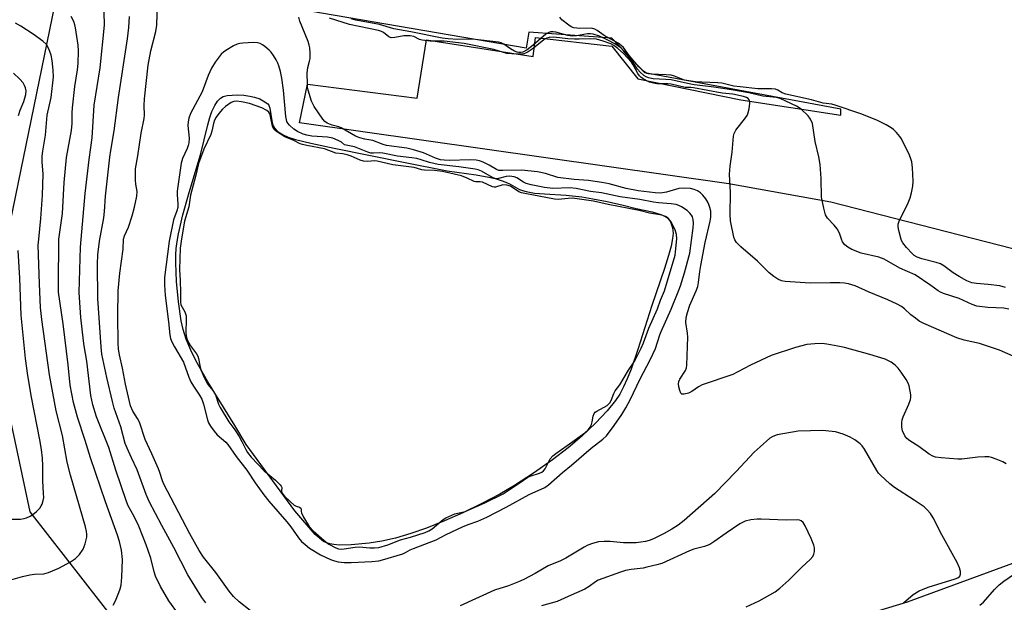
# Model space of a CAD drawing. Units: inches. Extents: x 1213771 to 1219771, y 569455 to 573455.
# Drawn here: x 1214311 to 1214599, y 571405 to 571576 of the extents above; entities that cross this region are included whole.
import ezdxf

# ---------------------------------------------------------------- set-up
doc = ezdxf.new("R2010")
doc.units = ezdxf.units.IN
doc.header["$MEASUREMENT"] = 0
for name, color, linetype in [('CULTRL-Pad', 6, 'Continuous'), ('HYDRO-Water Body', 4, 'Continuous'), ('NTRL-Pasture Land', 2, 'Continuous'), ('Undefined', 1, 'Continuous')]:
    doc.layers.add(name, color=color, linetype=linetype)

msp = doc.modelspace()

# ---------------------------------------------------------------- linework, layer by layer
at = {"layer": 'CULTRL-Pad'}
msp.add_lwpolyline([(1214684.79, 571487.3), (1214548.72, 571522.14), (1214518.82, 571527.52), (1214393.21, 571545.41), (1214395.61, 571556.73), (1214427.64, 571552.64), (1214430.38, 571569.64), (1214461.63, 571564.78), (1214462.28, 571570.3), (1214484.65, 571567.82), (1214492.24, 571558.25), (1214522.32, 571552.08), (1214551.65, 571547.62), (1214551.65, 571549.37), (1214494.26, 571560.02), (1214484.58, 571570.14), (1214460.34, 571571.92), (1214459.59, 571567.19), (1214396.29, 571578.02)], dxfattribs=at)
at = {"layer": 'HYDRO-Water Body'}
msp.add_lwpolyline([(1214408.31, 571421.91), (1214404.9, 571421.83), (1214403.31, 571421.96), (1214402.14, 571422.17), (1214401.11, 571422.49), (1214400.23, 571422.93), (1214397.83, 571424.89), (1214391.85, 571431.82), (1214377.62, 571451.23), (1214374.28, 571456.84), (1214366.46, 571469.6), (1214363.05, 571475.63), (1214361.44, 571478.89), (1214360.12, 571482.06), (1214359.19, 571484.89), (1214358.6, 571487.43), (1214357.8, 571492.96), (1214357.24, 571498.92), (1214357.01, 571504.46), (1214357.05, 571506.8), (1214357.17, 571508.6), (1214357.43, 571510.66), (1214357.83, 571512.91), (1214359.12, 571518.47), (1214360.94, 571524.99), (1214364.28, 571536.06), (1214366.38, 571544.75), (1214367.01, 571546.96), (1214367.61, 571548.67), (1214368.43, 571550.47), (1214369.22, 571551.69), (1214370.12, 571552.59), (1214370.92, 571553.04), (1214372.09, 571553.35), (1214373.56, 571553.51), (1214375.22, 571553.54), (1214376.98, 571553.43), (1214378.74, 571553.17), (1214380.08, 571552.87), (1214381.59, 571552.36), (1214382.6, 571551.85), (1214383.96, 571550.91), (1214384.24, 571550.51), (1214384.54, 571549.7), (1214385.25, 571545.41), (1214385.54, 571544.5), (1214385.81, 571544.02), (1214387, 571542.79), (1214388.41, 571541.82), (1214389.88, 571541.22), (1214392.05, 571540.55), (1214396.52, 571539.47), (1214403.42, 571538.01), (1214424.18, 571533.74), (1214436.41, 571531.38), (1214444.94, 571530.15), (1214448.58, 571529.49), (1214450.48, 571529.05), (1214452.27, 571528.52), (1214453.64, 571528.01), (1214454.89, 571527.43), (1214457.59, 571525.89), (1214458.48, 571525.54), (1214459.52, 571525.25), (1214461.94, 571524.84), (1214464.95, 571524.56), (1214471.25, 571524.19), (1214475.84, 571523.71), (1214479.09, 571523.17), (1214483.29, 571522.34), (1214487.94, 571521.3), (1214491.73, 571520.35), (1214496.46, 571519.3), (1214498.93, 571518.54), (1214499.86, 571518.12), (1214500.66, 571517.64), (1214501.29, 571517.08), (1214501.73, 571516.43), (1214502.32, 571514.65), (1214502.54, 571513.13), (1214502.39, 571511.52), (1214501.94, 571509.25), (1214501.23, 571506.57), (1214500.05, 571502.79), (1214496.34, 571491.95), (1214492.26, 571479.04), (1214490.27, 571473.34), (1214489.12, 571470.5), (1214488.04, 571468.14), (1214486.91, 571466.02), (1214485.72, 571464.18), (1214483.26, 571461.15), (1214479.82, 571457.51), (1214475.79, 571453.66), (1214471.83, 571450.27), (1214467.23, 571446.78), (1214461.7, 571442.92), (1214456.12, 571439.3), (1214451.83, 571436.77), (1214446.6, 571434.01), (1214441.04, 571431.32), (1214435.65, 571428.93), (1214430.4, 571426.83), (1214425.79, 571425.2), (1214421.29, 571423.87), (1214417.31, 571422.95), (1214413.61, 571422.41)], close=True, dxfattribs=at)
at = {"layer": 'NTRL-Pasture Land'}
for points in [[(1214072.07, 571687.68), (1214329.71, 571627.71), (1214323.9, 571591.18), (1214305.49, 571501.76)], [(1214303.79, 571480.67), (1214314.39, 571431.54), (1214355.66, 571378.52), (1214378.14, 571348.13), (1214462.5, 571372.28), (1214571.08, 571405.25), (1214632.01, 571427.57), (1214653.53, 571439.31), (1214671.39, 571452.57), (1214675.27, 571456.36), (1214679.06, 571460.88), (1214697.95, 571490.39), (1214703.45, 571496.99), (1214706.28, 571499.7), (1214709.21, 571502.07), (1214715.5, 571506.24), (1214731.39, 571515.56), (1214739.05, 571521.22), (1214782.61, 571563.02), (1214846.48, 571685.08), (1215284.5, 571506.78)]]:
    msp.add_lwpolyline(points, dxfattribs=at)
at = {"layer": 'Undefined'}
for points, elevation in [([(1214599.99, 571445.63), (1214598.98, 571446.2), (1214597.08, 571447), (1214595.7, 571447.49), (1214594.86, 571447.66), (1214593.7, 571447.67), (1214591.66, 571447.55), (1214587.03, 571447.02), (1214585.88, 571446.97), (1214581, 571447.32), (1214579.32, 571447.58), (1214578.49, 571447.88), (1214577.47, 571448.45), (1214574.38, 571450.65), (1214571.75, 571452.32), (1214570.91, 571453.01), (1214570.31, 571453.82), (1214569.68, 571455.31), (1214569.45, 571456.37), (1214569.41, 571457.71), (1214569.53, 571458.52), (1214569.81, 571459.36), (1214571.49, 571463.09), (1214571.98, 571464.43), (1214572.06, 571464.98), (1214572.04, 571465.84), (1214571.63, 571468.43), (1214571.34, 571469.24), (1214570.77, 571470.26), (1214569.28, 571472.47), (1214568.38, 571473.63), (1214567.51, 571474.44), (1214566.32, 571475.32), (1214565.58, 571475.75), (1214564.57, 571476.19), (1214560.1, 571477.56), (1214552.72, 571479.61), (1214550.76, 571480.06), (1214547.56, 571480.62), (1214546.1, 571480.79), (1214544.01, 571480.74), (1214541.63, 571480.51), (1214538.35, 571479.65), (1214531.21, 571477.28), (1214525.16, 571474.51), (1214521.52, 571472.49), (1214520.02, 571471.75), (1214511.02, 571468.68), (1214510, 571468.16), (1214508.06, 571466.81), (1214507.03, 571466.33), (1214505.74, 571465.97), (1214505.09, 571466.03), (1214504.79, 571466.33), (1214504.47, 571467.04), (1214504.19, 571468.15), (1214504.14, 571468.97), (1214504.25, 571469.69), (1214504.49, 571470.34), (1214506.13, 571472.9), (1214506.43, 571473.65), (1214506.59, 571474.47), (1214506.84, 571482.7), (1214506.76, 571483.86), (1214506.3, 571486.99), (1214506.38, 571488.42), (1214506.71, 571489.84), (1214507.45, 571491.99), (1214509.29, 571496.2), (1214509.76, 571497.48), (1214509.98, 571498.64), (1214510.35, 571501.9), (1214510.64, 571503.64), (1214511.95, 571510.32), (1214513.34, 571516.58), (1214513.53, 571517.73), (1214513.53, 571519.49), (1214513.3, 571520.63), (1214513.03, 571521.44), (1214512.68, 571522.2), (1214512.1, 571523.13), (1214511.26, 571524.2), (1214510.58, 571524.87), (1214509.68, 571525.49), (1214508.7, 571525.89), (1214507.62, 571526.12), (1214505.64, 571526.29), (1214504.23, 571526.21), (1214500.64, 571525.14), (1214498.85, 571524.84), (1214497.3, 571524.91), (1214492.32, 571525.5), (1214488.83, 571526.13), (1214483.82, 571527.49), (1214481.69, 571527.93), (1214477.76, 571528.46), (1214473.59, 571528.83), (1214468.79, 571529.39), (1214465.18, 571530.51), (1214462.89, 571531.04), (1214458.23, 571531.5), (1214452.73, 571531.41), (1214451.57, 571531.48), (1214450.84, 571531.75), (1214448.77, 571532.97), (1214446.99, 571533.86), (1214445.94, 571534.26), (1214444.88, 571534.49), (1214443.21, 571534.59), (1214437.05, 571534.4), (1214435.6, 571534.44), (1214434.44, 571534.57), (1214433.04, 571535), (1214429.53, 571536.58), (1214426.54, 571537.52), (1214424.66, 571537.95), (1214418.72, 571538.76), (1214417.69, 571539.07), (1214414.73, 571540.17), (1214412.37, 571540.58), (1214410.86, 571540.98), (1214409.66, 571541.52), (1214405.41, 571543.96), (1214404.78, 571544.19), (1214402.83, 571544.65), (1214401.31, 571545.3), (1214400.65, 571545.79), (1214400.06, 571546.45), (1214397.5, 571550.13), (1214396.79, 571551.76), (1214395.76, 571554.9), (1214395.59, 571555.77), (1214395.53, 571556.66), (1214395.52, 571559.92), (1214395.69, 571561.53), (1214396.19, 571563.38), (1214396.32, 571564.2), (1214396.36, 571565.88), (1214396.27, 571567.28), (1214396.09, 571568.09), (1214395.75, 571569.14), (1214393.35, 571575.13), (1214393.05, 571576.27)], 538), ([(1214604.51, 571476), (1214598.01, 571478.86), (1214592.19, 571480.85), (1214587.7, 571481.81), (1214585.55, 571482.49), (1214575.86, 571486.7), (1214574.56, 571487.37), (1214573.42, 571488.18), (1214572.11, 571489.23), (1214570.25, 571490.92), (1214569.39, 571491.61), (1214568.09, 571492.32), (1214565.37, 571493.55), (1214559.88, 571495.85), (1214555.8, 571497.66), (1214553.86, 571498.25), (1214552.72, 571498.46), (1214551.31, 571498.56), (1214548.47, 571498.6), (1214542.68, 571498.48), (1214535.37, 571498.93), (1214534.25, 571499.16), (1214533.2, 571499.61), (1214531.99, 571500.4), (1214530.63, 571501.49), (1214527.2, 571504.89), (1214522.39, 571509.05), (1214521.08, 571510.37), (1214520.6, 571511.14), (1214520.32, 571511.94), (1214519.35, 571516.75), (1214519.26, 571518.51), (1214519.33, 571524.96), (1214519.01, 571530.34), (1214519.25, 571532.7), (1214519.85, 571536.75), (1214520.17, 571541.47), (1214520.37, 571542.27), (1214520.87, 571543.21), (1214523.74, 571546.81), (1214524.2, 571547.52), (1214524.42, 571548.04), (1214524.75, 571549.44), (1214524.94, 571551.14), (1214524.86, 571551.9), (1214524.78, 571552.12), (1214524.45, 571552.48), (1214523.99, 571552.77), (1214523.14, 571553.1), (1214520.02, 571553.8), (1214516.86, 571554.02), (1214508.51, 571555.64), (1214507.75, 571555.71), (1214506.11, 571555.7), (1214501.98, 571556.68), (1214501, 571556.77), (1214497.79, 571556.77), (1214496.77, 571556.96), (1214495.66, 571557.32), (1214493.8, 571558.24), (1214493.08, 571558.73), (1214492.67, 571559.11), (1214492.19, 571559.79), (1214490.86, 571562.32), (1214490.33, 571563.12), (1214488.02, 571565.64), (1214486.37, 571567.1), (1214485.18, 571567.99), (1214484.32, 571568.47), (1214482.11, 571569.28), (1214480.12, 571569.86), (1214478.3, 571570), (1214475.1, 571569.82), (1214473.73, 571569.82), (1214471.78, 571569.94), (1214467.61, 571570.42), (1214466.23, 571570.39), (1214465.59, 571570.18), (1214465.11, 571569.91), (1214461.26, 571566.94), (1214460.1, 571566.14), (1214459.38, 571565.75), (1214458.83, 571565.56), (1214457.98, 571565.43), (1214455.36, 571565.52), (1214453.91, 571565.69), (1214450.05, 571566.8), (1214441.42, 571568.61), (1214435.57, 571569.24), (1214431.46, 571569.31), (1214429.15, 571569.52), (1214428.35, 571569.76), (1214426.65, 571570.59), (1214425.65, 571570.83), (1214423.72, 571570.84), (1214421.09, 571570.3), (1214420.02, 571570.24), (1214419.34, 571570.55), (1214417.84, 571571.8), (1214417.23, 571572.1), (1214416.33, 571572.38), (1214407.86, 571574.11), (1214402.06, 571576)], 540), ([(1214600.74, 571490.84), (1214599.31, 571491.19), (1214594.58, 571491.39), (1214591.38, 571491.75), (1214590.04, 571492.22), (1214586.23, 571494.03), (1214581.67, 571495.41), (1214580.73, 571495.82), (1214580.05, 571496.23), (1214577.96, 571497.79), (1214573.36, 571500.92), (1214568.9, 571502.89), (1214564.3, 571505.47), (1214562.75, 571506.08), (1214557.54, 571507.25), (1214554.84, 571508.32), (1214553.61, 571509.01), (1214552.76, 571509.69), (1214552.1, 571510.58), (1214551.77, 571511.33), (1214551.21, 571513.11), (1214550.52, 571514.33), (1214549.63, 571515.48), (1214547.71, 571517.53), (1214547.16, 571518.49), (1214546.62, 571520.44), (1214545.97, 571523.59), (1214545.84, 571529.1), (1214545.57, 571533.17), (1214545.13, 571535.42), (1214544.09, 571539.87), (1214543.32, 571545.17), (1214542.78, 571546.48), (1214542.04, 571547.47), (1214539.96, 571549.35), (1214538.59, 571550.23), (1214533.9, 571552.46), (1214532.77, 571552.83), (1214528.82, 571553.19), (1214524.65, 571554.11), (1214519.6, 571555.08), (1214514.42, 571555.84), (1214511.26, 571556.16), (1214508.66, 571556.54), (1214506.79, 571556.87), (1214501.97, 571557.92), (1214500.43, 571558.07), (1214496.67, 571558.24), (1214495.34, 571558.52), (1214494.61, 571558.84), (1214493.94, 571559.26), (1214492.9, 571560.22), (1214492.16, 571561.12), (1214490.69, 571563.31), (1214488.04, 571566.49), (1214487.1, 571567.38), (1214485.49, 571568.48), (1214483.42, 571569.6), (1214480.96, 571570.72), (1214479.19, 571571.31), (1214478.35, 571571.43), (1214477.49, 571571.41), (1214474.27, 571570.8), (1214473.13, 571570.72), (1214471.77, 571570.92), (1214468.27, 571571.92), (1214467.41, 571572.03), (1214466.65, 571571.96), (1214465.95, 571571.73), (1214465.26, 571571.32), (1214461.62, 571568.08), (1214459.83, 571566.75), (1214458.54, 571566.07), (1214458, 571565.94), (1214457.45, 571565.93), (1214456.9, 571566.02), (1214456.17, 571566.31), (1214455, 571567), (1214452.98, 571568.4), (1214452.22, 571568.74), (1214451.46, 571568.94), (1214443.89, 571569.84), (1214442.52, 571569.87), (1214439.55, 571569.77), (1214436.69, 571569.92), (1214434.99, 571570.12), (1214425.77, 571572), (1214420.85, 571572.85), (1214416.62, 571574.14), (1214409.74, 571575.39), (1214408.39, 571575.79)], 542), ([(1214599.8, 571497.23), (1214598.13, 571497.73), (1214594.76, 571498.12), (1214591.25, 571498.33), (1214589.94, 571498.58), (1214588.45, 571499.17), (1214586.19, 571500.46), (1214584.47, 571501.54), (1214581.78, 571503.53), (1214580.8, 571504.08), (1214579.45, 571504.53), (1214575.26, 571505.56), (1214573.98, 571506.04), (1214573.1, 571506.55), (1214572.44, 571507.13), (1214570.83, 571508.87), (1214569.74, 571510.25), (1214569.39, 571510.95), (1214569.13, 571511.67), (1214568.54, 571513.85), (1214568.35, 571514.97), (1214568.38, 571515.77), (1214568.63, 571516.57), (1214571.32, 571521.95), (1214571.91, 571523.45), (1214572.26, 571524.86), (1214572.64, 571526.87), (1214572.8, 571528.32), (1214572.59, 571532.2), (1214572.38, 571533.97), (1214572.13, 571534.81), (1214571.67, 571535.89), (1214569.34, 571540.67), (1214568.83, 571541.39), (1214567.87, 571542.53), (1214567.05, 571543.38), (1214566.37, 571543.93), (1214564.9, 571544.81), (1214562.35, 571546.1), (1214557.73, 571547.88), (1214549.95, 571550.57), (1214548.99, 571550.82), (1214546.48, 571551.1), (1214543.07, 571552.14), (1214535.51, 571553.77), (1214534.42, 571554.15), (1214533.16, 571554.93), (1214532.49, 571555.18), (1214531.36, 571555.3), (1214527.33, 571555.37), (1214522.16, 571555.9), (1214520.35, 571556.15), (1214516.79, 571556.94), (1214515.6, 571557.12), (1214510.96, 571557.23), (1214509.1, 571557.38), (1214505.88, 571557.91), (1214502.97, 571559.02), (1214501.97, 571559.3), (1214500.52, 571559.45), (1214496.12, 571559.59), (1214495.27, 571559.71), (1214494.82, 571559.85), (1214493.89, 571560.45), (1214492.49, 571561.78), (1214489.67, 571565.06), (1214487.98, 571567.45), (1214487.36, 571568.02), (1214486.43, 571568.68), (1214482.4, 571570.94), (1214480.36, 571572.43), (1214479.62, 571572.81), (1214478.66, 571573.05), (1214475.23, 571572.98), (1214473.5, 571573.15), (1214472.73, 571573.46), (1214472, 571573.91), (1214470.02, 571575.49), (1214469.43, 571576.25)], 544), ([(1214592.25, 571404.21), (1214593.3, 571405.16), (1214596.61, 571408.83), (1214597.97, 571410.19), (1214599.34, 571411.27), (1214603.94, 571414.54)], 538)]:
    msp.add_lwpolyline(points, dxfattribs=dict(at, elevation=elevation))
for points, elevation in [([(1214379.82, 571568.86), (1214376.65, 571568.69), (1214375.81, 571568.58), (1214375, 571568.36), (1214373.95, 571567.88), (1214371.68, 571566.59), (1214370.98, 571566.1), (1214370.35, 571565.5), (1214368.6, 571563.11), (1214367.52, 571561.36), (1214366.56, 571559.26), (1214364.78, 571554.42), (1214361.36, 571548.09), (1214360.82, 571546.77), (1214360.62, 571545.7), (1214360.55, 571544.61), (1214360.94, 571540.94), (1214360.89, 571539.53), (1214360.71, 571538.71), (1214360.42, 571537.84), (1214359, 571534.96), (1214358.59, 571533.56), (1214357.46, 571525.36), (1214357.46, 571524.42), (1214357.67, 571521.54), (1214357.64, 571520.63), (1214357.39, 571519.64), (1214356.41, 571516.98), (1214355.14, 571510.72), (1214353.75, 571500.1), (1214353.75, 571498.01), (1214353.93, 571494.89), (1214354.93, 571487.19), (1214355.31, 571483.39), (1214355.5, 571482.31), (1214355.86, 571481.31), (1214356.64, 571479.81), (1214359.34, 571475.31), (1214360.85, 571470.93), (1214361.42, 571469.61), (1214362.19, 571468.29), (1214364.01, 571465.67), (1214364.65, 571464.55), (1214365.17, 571463.1), (1214366.33, 571458.44), (1214366.65, 571457.63), (1214367.22, 571456.63), (1214368.25, 571455.18), (1214369.12, 571454.14), (1214371.67, 571451.96), (1214372.3, 571451.29), (1214374.67, 571447.76), (1214377.83, 571443.75), (1214380.23, 571440.09), (1214382.8, 571436.51), (1214384.28, 571434.69), (1214389.57, 571428.66), (1214390.69, 571427.19), (1214392.91, 571423.99), (1214393.83, 571422.92), (1214394.87, 571421.99), (1214396.2, 571420.96), (1214399.41, 571419.01), (1214402.34, 571417.66), (1214403.44, 571417.25), (1214404.59, 571416.95), (1214406.34, 571416.71), (1214408.34, 571416.74), (1214414.39, 571417.04), (1214416.43, 571417.27), (1214417.52, 571417.49), (1214423.5, 571419.32), (1214424.29, 571419.66), (1214425.62, 571420.43), (1214426.55, 571420.86), (1214433.25, 571423.38), (1214436.15, 571424.95), (1214440.91, 571427.14), (1214442.59, 571427.85), (1214445.4, 571428.82), (1214448, 571430.03), (1214453.69, 571432.89), (1214460.43, 571436.63), (1214464.97, 571438.71), (1214466.1, 571439.5), (1214470.16, 571443.11), (1214472.84, 571445.21), (1214478.57, 571450.19), (1214482.01, 571452.86), (1214483.05, 571453.83), (1214485.29, 571456.8), (1214487.49, 571460.06), (1214488.69, 571462.03), (1214490.03, 571464.56), (1214492.76, 571470.3), (1214495.93, 571476.22), (1214497.39, 571479.4), (1214498.67, 571483.33), (1214499.06, 571484.36), (1214501.95, 571490.85), (1214504.04, 571495.94), (1214504.66, 571497.65), (1214505.83, 571501.47), (1214507.39, 571507.2), (1214508.44, 571514.66), (1214508.53, 571516.07), (1214508.42, 571517.14), (1214508.18, 571517.88), (1214507.93, 571518.34), (1214507.42, 571518.96), (1214506.63, 571519.71), (1214504.97, 571520.85), (1214504.2, 571521.22), (1214503.39, 571521.46), (1214501.98, 571521.69), (1214498.25, 571521.95), (1214496.84, 571522.12), (1214492.84, 571522.91), (1214487.09, 571523.71), (1214481.58, 571524.85), (1214478.35, 571525.25), (1214474.2, 571526.21), (1214472.3, 571526.33), (1214467.33, 571526.16), (1214464.89, 571526.46), (1214460.98, 571527.25), (1214459.52, 571527.62), (1214458.73, 571527.97), (1214456.78, 571529.25), (1214456.08, 571529.54), (1214455.34, 571529.71), (1214454.54, 571529.74), (1214453.73, 571529.66), (1214451.5, 571529.08), (1214450.72, 571529.04), (1214449.7, 571529.4), (1214446.44, 571531.27), (1214445.46, 571531.66), (1214444.67, 571531.87), (1214439.82, 571532.54), (1214433.76, 571533.17), (1214431.27, 571533.75), (1214428.79, 571534.6), (1214427.54, 571534.93), (1214426.13, 571535.16), (1214421.87, 571535.64), (1214417.66, 571536.53), (1214416.66, 571536.6), (1214414.84, 571536.49), (1214414.07, 571536.55), (1214413.22, 571536.79), (1214409.28, 571538.35), (1214406.44, 571538.97), (1214405.49, 571539.69), (1214404.59, 571540.24), (1214403.03, 571540.91), (1214401.45, 571541.15), (1214396.83, 571541.45), (1214395.37, 571541.75), (1214394.31, 571542.1), (1214392.68, 571542.82), (1214391.53, 571543.54), (1214390.29, 571544.69), (1214389.82, 571545.25), (1214389.56, 571545.72), (1214389.23, 571547.22), (1214388.55, 571554.98), (1214388.07, 571558.47), (1214387.66, 571560.41), (1214387.22, 571562.03), (1214386.92, 571562.82), (1214386.39, 571563.85), (1214385.65, 571565.11), (1214384.98, 571566.05), (1214384.39, 571566.65), (1214383.1, 571567.74), (1214382.41, 571568.23), (1214381.7, 571568.59), (1214380.97, 571568.78)], 536), ([(1214374.83, 571551.74), (1214374.03, 571551.64), (1214373.27, 571551.34), (1214371.58, 571550.13), (1214370.71, 571549.34), (1214369.59, 571548.1), (1214368.81, 571547.04), (1214368.34, 571546.18), (1214368.03, 571545.15), (1214367.61, 571542.95), (1214367.32, 571541.97), (1214365.24, 571537.68), (1214363.73, 571533.46), (1214362.94, 571530.06), (1214361.35, 571524.17), (1214360.84, 571520.85), (1214359.61, 571516.63), (1214358.74, 571511.48), (1214358.35, 571508.67), (1214358.12, 571502.44), (1214358.35, 571499.24), (1214358.45, 571495.71), (1214358.38, 571492.92), (1214358.56, 571492.12), (1214359.7, 571490.06), (1214360.04, 571488.92), (1214360.11, 571487.81), (1214359.98, 571484.1), (1214360.06, 571482.92), (1214360.39, 571481.85), (1214361.36, 571480.12), (1214363.14, 571477.76), (1214363.5, 571477.13), (1214363.71, 571476.43), (1214364.06, 571474.36), (1214364.4, 571473.14), (1214365.04, 571471.52), (1214365.91, 571469.69), (1214366.49, 571468.7), (1214367.85, 571467.05), (1214368.36, 571466.32), (1214368.77, 571465.48), (1214369.56, 571463.08), (1214370.05, 571462.07), (1214372.53, 571457.85), (1214374.32, 571455.55), (1214375.55, 571453.63), (1214376.4, 571452.14), (1214377.5, 571449.84), (1214378.02, 571448.92), (1214379.11, 571447.53), (1214382.91, 571443.59), (1214386.2, 571440.83), (1214387.57, 571439.5), (1214387.89, 571439.04), (1214388.04, 571438.65), (1214387.94, 571437.62), (1214388, 571437.34), (1214388.32, 571436.77), (1214388.85, 571436.15), (1214390.49, 571434.55), (1214391.64, 571433.55), (1214392.3, 571433.18), (1214393.24, 571432.92), (1214393.58, 571432.65), (1214393.73, 571432.38), (1214393.74, 571431.69), (1214393.84, 571431.26), (1214394.41, 571430.04), (1214396.06, 571427.28), (1214397.25, 571425.98), (1214400.46, 571423.13), (1214401.86, 571422.11), (1214403.84, 571421), (1214404.63, 571420.76), (1214405.48, 571420.69), (1214406.34, 571420.74), (1214409.51, 571421.23), (1214410.66, 571421.34), (1214413.8, 571421.01), (1214415.19, 571421.02), (1214416.43, 571421.16), (1214419.09, 571421.88), (1214422.79, 571423.38), (1214425.71, 571424.12), (1214429.98, 571425.51), (1214431.07, 571425.97), (1214432.07, 571426.58), (1214434.65, 571428.88), (1214435.24, 571429.32), (1214436.08, 571429.79), (1214438.68, 571430.94), (1214441.75, 571431.71), (1214447.45, 571434.16), (1214452.8, 571436.81), (1214457.55, 571439.92), (1214460.06, 571441.67), (1214461.06, 571442.12), (1214463.44, 571442.83), (1214464.18, 571443.2), (1214464.62, 571443.54), (1214465.09, 571444.1), (1214466.6, 571447.09), (1214467.31, 571447.98), (1214468.19, 571448.67), (1214471.57, 571450.95), (1214476.68, 571454.72), (1214477.65, 571455.57), (1214478.29, 571456.38), (1214478.68, 571457.09), (1214478.9, 571457.88), (1214479.18, 571459.59), (1214479.45, 571460.35), (1214479.75, 571460.72), (1214480.18, 571461.04), (1214483.22, 571462.65), (1214484.03, 571463.44), (1214484.46, 571464.16), (1214485.2, 571466.19), (1214485.56, 571466.93), (1214486.92, 571468.76), (1214489.47, 571472.97), (1214491.32, 571475.7), (1214493.21, 571479.43), (1214493.89, 571480.98), (1214495.44, 571485.26), (1214497.95, 571490.99), (1214498.85, 571493.47), (1214499.98, 571496.2), (1214503.11, 571506.7), (1214503.26, 571507.61), (1214503.58, 571511.42), (1214503.54, 571512.68), (1214503.14, 571514.05), (1214501.86, 571516.53), (1214501.1, 571517.5), (1214500.29, 571518.02), (1214499.25, 571518.35), (1214495.62, 571518.95), (1214492.64, 571519.73), (1214483.54, 571521.45), (1214479.2, 571522.46), (1214473.07, 571523.29), (1214471.81, 571523.26), (1214468.96, 571522.98), (1214467.84, 571523), (1214459.13, 571524.69), (1214458.16, 571524.92), (1214457.44, 571525.19), (1214454.98, 571526.83), (1214453.93, 571527.18), (1214452.74, 571527.22), (1214450.59, 571526.6), (1214450.15, 571526.56), (1214449.7, 571526.63), (1214446.75, 571527.97), (1214446.06, 571528.11), (1214444.82, 571528.16), (1214444.3, 571528.26), (1214442.31, 571529.23), (1214440.67, 571529.85), (1214435.09, 571531.15), (1214432.78, 571531.44), (1214429.78, 571531.52), (1214428.99, 571531.6), (1214426.74, 571532.3), (1214420.54, 571533.12), (1214415.93, 571534.19), (1214415.14, 571534.23), (1214413.19, 571534.02), (1214411.97, 571534.16), (1214410.96, 571534.48), (1214408.32, 571535.61), (1214407.18, 571535.98), (1214405.92, 571536.26), (1214403.85, 571536.54), (1214400.52, 571537.78), (1214395.38, 571538.7), (1214394.11, 571539.03), (1214393.44, 571539.27), (1214391.54, 571540.24), (1214388.99, 571541.31), (1214386.49, 571542.86), (1214385.72, 571543.54), (1214385.32, 571544.4), (1214384.75, 571547.21), (1214384.51, 571548), (1214384.22, 571548.5), (1214383.7, 571548.97), (1214382.2, 571549.74), (1214378.62, 571551), (1214376.3, 571551.56)], 534)]:
    msp.add_lwpolyline(points, close=True, dxfattribs=dict(at, elevation=elevation))
for points in [[(1214378.84, 571402.72, 536), (1214375.63, 571405.21, 536), (1214373.93, 571406.76, 536), (1214372.67, 571408.33, 536), (1214368.8, 571413.84, 536), (1214365.14, 571418.33, 536), (1214363.87, 571420.21, 536), (1214361.11, 571425.16, 536), (1214353.58, 571439.63, 536), (1214353.17, 571440.61, 536), (1214352.39, 571443.07, 536), (1214351.96, 571444.17, 536), (1214350.07, 571448.5, 536), (1214348.08, 571452.77, 536), (1214346.42, 571457.84, 536), (1214345.89, 571458.85, 536), (1214344.5, 571461.06, 536), (1214343.83, 571462.6, 536), (1214342.34, 571468.96, 536), (1214341.42, 571473.63, 536), (1214340.54, 571477.49, 536), (1214340.29, 571479.19, 536), (1214340.21, 571480.92, 536), (1214340.05, 571488.9, 536), (1214340.2, 571496.23, 536), (1214340.71, 571501.41, 536), (1214341.64, 571508.43, 536), (1214341.79, 571511.33, 536), (1214342.06, 571512.27, 536), (1214343.19, 571514.82, 536), (1214344.26, 571518.14, 536), (1214344.97, 571520.69, 536), (1214345.67, 571523.9, 536), (1214345.71, 571525.28, 536), (1214345.34, 571527.44, 536), (1214345.24, 571528.59, 536), (1214345.21, 571530.61, 536), (1214345.29, 571531.88, 536), (1214345.94, 571535.72, 536), (1214346.93, 571542.37, 536), (1214347.84, 571546.63, 536), (1214347.89, 571547.66, 536), (1214347.8, 571550.47, 536), (1214347.86, 571552.38, 536), (1214349.01, 571562.27, 536), (1214349.7, 571566.49, 536), (1214351.19, 571572.1, 536), (1214351.48, 571573.96, 536), (1214352.02, 571590.38, 536)], [(1214357.87, 571401.66, 532), (1214354.97, 571405.57, 532), (1214352.58, 571409.76, 532), (1214351.08, 571412.76, 532), (1214350.68, 571413.99, 532), (1214349.75, 571417.96, 532), (1214348.41, 571421.92, 532), (1214346.2, 571427.4, 532), (1214344.83, 571430.17, 532), (1214343.16, 571433.3, 532), (1214342.58, 571434.61, 532), (1214339.47, 571443.76, 532), (1214337.43, 571450.37, 532), (1214333.82, 571459.32, 532), (1214332.8, 571462.86, 532), (1214332.2, 571465.58, 532), (1214331.01, 571475.67, 532), (1214330.2, 571480.14, 532), (1214330, 571481.61, 532), (1214329.3, 571488.43, 532), (1214328.81, 571495.72, 532), (1214329.14, 571509.02, 532), (1214330.51, 571524.68, 532), (1214331.69, 571534.63, 532), (1214332.23, 571538.18, 532), (1214332.55, 571540.95, 532), (1214333.21, 571550.58, 532), (1214334.96, 571561.45, 532), (1214336.21, 571573.98, 532), (1214336.11, 571577.74, 532)], [(1214338.75, 571404.3, 530), (1214339.42, 571405.55, 530), (1214340.42, 571407.93, 530), (1214340.81, 571409.01, 530), (1214341.05, 571410.15, 530), (1214341.27, 571412.47, 530), (1214341.42, 571417.57, 530), (1214341.15, 571420.35, 530), (1214340.61, 571422.85, 530), (1214340, 571424.76, 530), (1214336.46, 571434.53, 530), (1214332.09, 571447.38, 530), (1214330.53, 571452.45, 530), (1214328.29, 571459.26, 530), (1214327.12, 571463.54, 530), (1214326.18, 571468.65, 530), (1214325.57, 571474.58, 530), (1214324.12, 571486.54, 530), (1214322.76, 571495.79, 530), (1214322.69, 571497.83, 530), (1214322.8, 571511.33, 530), (1214323.87, 571518.81, 530), (1214324.4, 571527.9, 530), (1214325.1, 571535.26, 530), (1214326.54, 571543.14, 530), (1214326.7, 571545.17, 530), (1214326.74, 571548.32, 530), (1214326.83, 571549.77, 530), (1214327.55, 571555.98, 530), (1214328.29, 571560.89, 530), (1214328.48, 571562.72, 530), (1214328.56, 571566.43, 530), (1214328.5, 571568.15, 530), (1214327.74, 571573.15, 530), (1214327.54, 571574.02, 530), (1214327.21, 571575.02, 530), (1214326.45, 571576.47, 530)], [(1214365.79, 571404.93, 534), (1214364.65, 571406.51, 534), (1214360.55, 571413.18, 534), (1214356.5, 571421.11, 534), (1214352.95, 571427.52, 534), (1214349.26, 571434.56, 534), (1214348.36, 571436.64, 534), (1214345.71, 571443.88, 534), (1214344.13, 571447.41, 534), (1214342.8, 571450.15, 534), (1214342.24, 571451.58, 534), (1214340.98, 571456.41, 534), (1214339.06, 571461.93, 534), (1214338.51, 571463.82, 534), (1214336.89, 571470.83, 534), (1214335.43, 571477.74, 534), (1214335.19, 571479.82, 534), (1214334.19, 571493.99, 534), (1214334.11, 571504.05, 534), (1214334.19, 571506.71, 534), (1214334.74, 571510.8, 534), (1214335.99, 571517.54, 534), (1214336.19, 571519.48, 534), (1214336.47, 571523.97, 534), (1214337.71, 571535.29, 534), (1214338, 571537.33, 534), (1214339.03, 571542.99, 534), (1214340.28, 571552.82, 534), (1214342.88, 571569.95, 534), (1214343.28, 571573.27, 534), (1214343.51, 571576.53, 534)], [(1214308.07, 571411.48, 528), (1214312.16, 571412.66, 528), (1214314.35, 571413.17, 528), (1214315.74, 571413.37, 528), (1214318.46, 571413.44, 528), (1214319.81, 571413.79, 528), (1214322.84, 571415.04, 528), (1214326.23, 571416.89, 528), (1214327.67, 571417.87, 528), (1214328.88, 571419.05, 528), (1214329.93, 571420.66, 528), (1214330.58, 571422.22, 528), (1214331.03, 571424.19, 528), (1214331.05, 571425.01, 528), (1214330.95, 571425.8, 528), (1214330.62, 571427.18, 528), (1214326.2, 571442.28, 528), (1214325.31, 571446.14, 528), (1214323.89, 571453.93, 528), (1214322.06, 571461.08, 528), (1214320.07, 571471.62, 528), (1214317.83, 571487.87, 528), (1214317.48, 571491.33, 528), (1214317.13, 571498.26, 528), (1214316.83, 571509.62, 528), (1214316.93, 571511.39, 528), (1214317.57, 571517.4, 528), (1214318.06, 571524.23, 528), (1214318.28, 571530.38, 528), (1214317.98, 571533.98, 528), (1214317.97, 571535.63, 528), (1214318.16, 571537.1, 528), (1214318.97, 571541.75, 528), (1214319.39, 571547.67, 528), (1214320.63, 571552.81, 528), (1214321.23, 571558.85, 528), (1214321.17, 571560.82, 528), (1214320.89, 571563.58, 528), (1214320.54, 571565.17, 528), (1214319.89, 571567.07, 528), (1214319.18, 571568.27, 528), (1214318.18, 571569.28, 528), (1214315.32, 571571.33, 528), (1214311.73, 571573.71, 528), (1214310.18, 571574.51, 528)], [(1214311.06, 571547.57, 526), (1214311.55, 571549.08, 526), (1214312.63, 571551.63, 526), (1214313.19, 571553.64, 526), (1214313.27, 571554.78, 526), (1214313.1, 571555.58, 526), (1214312.82, 571556.35, 526), (1214312.41, 571557.07, 526), (1214311.46, 571558.14, 526), (1214309.56, 571559.93, 526)], [(1214308.83, 571429.45, 526), (1214311.65, 571429.44, 526), (1214312.64, 571429.6, 526), (1214313.38, 571429.83, 526), (1214314.45, 571430.32, 526), (1214315.2, 571430.77, 526), (1214316.26, 571431.66, 526), (1214317.23, 571432.64, 526), (1214317.7, 571433.3, 526), (1214317.94, 571433.81, 526), (1214318.27, 571434.92, 526), (1214318.4, 571435.78, 526), (1214318.39, 571436.91, 526), (1214318.14, 571440.63, 526), (1214318.16, 571444.98, 526), (1214318.09, 571447.31, 526), (1214317.77, 571449.79, 526), (1214317.27, 571452.63, 526), (1214314.81, 571465.1, 526), (1214313.76, 571471.46, 526), (1214313.11, 571476.45, 526), (1214311.81, 571489.15, 526), (1214311.42, 571499.94, 526), (1214310.91, 571508.01, 526)], [(1214569.97, 571404.93, 536), (1214572.78, 571407.33, 536), (1214574.48, 571408.45, 536), (1214577.2, 571409.51, 536), (1214585.09, 571411.94, 536), (1214585.85, 571412.3, 536), (1214586.39, 571412.78, 536), (1214586.65, 571413.36, 536), (1214586.65, 571414.08, 536), (1214586.35, 571415.15, 536), (1214585.69, 571416.74, 536), (1214581.15, 571424.81, 536), (1214578.6, 571429.81, 536), (1214577.8, 571431.06, 536), (1214576.85, 571432.19, 536), (1214575.98, 571432.99, 536), (1214573.07, 571435, 536), (1214567.32, 571438.69, 536), (1214565.98, 571439.78, 536), (1214563.25, 571442.3, 536), (1214562.66, 571442.92, 536), (1214562.15, 571443.61, 536), (1214558.52, 571449.92, 536), (1214557.87, 571450.86, 536), (1214557.29, 571451.45, 536), (1214555.74, 571452.6, 536), (1214554.32, 571453.43, 536), (1214552.29, 571454.28, 536), (1214550.03, 571454.93, 536), (1214548.07, 571455.21, 536), (1214546.37, 571455.34, 536), (1214539.09, 571455.19, 536), (1214532.97, 571454.07, 536), (1214531.74, 571453.63, 536), (1214530.85, 571453.07, 536), (1214527.97, 571450.6, 536), (1214526.25, 571449.02, 536), (1214520.99, 571443.34, 536), (1214514.72, 571436.9, 536), (1214505.78, 571429.02, 536), (1214504.06, 571427.68, 536), (1214502.17, 571426.5, 536), (1214499.92, 571425.25, 536), (1214496.78, 571423.67, 536), (1214495.54, 571423.21, 536), (1214494.5, 571422.93, 536), (1214491.71, 571422.51, 536), (1214490.3, 571422.47, 536), (1214488.03, 571422.54, 536), (1214484.15, 571422.9, 536), (1214482.4, 571422.93, 536), (1214480.67, 571422.81, 536), (1214478.95, 571422.33, 536), (1214477.55, 571421.8, 536), (1214476.51, 571421.27, 536), (1214471.11, 571417.96, 536), (1214469.59, 571417.25, 536), (1214465.94, 571415.73, 536), (1214462.21, 571413.54, 536), (1214458.91, 571411.81, 536), (1214457.35, 571411.08, 536), (1214454.38, 571409.94, 536), (1214450.26, 571408.62, 536), (1214440.25, 571404.06, 536)], [(1214523.89, 571403.78, 534), (1214527.72, 571405.55, 534), (1214532.39, 571408.2, 534), (1214533.81, 571409.22, 534), (1214536.42, 571411.55, 534), (1214540.19, 571415.39, 534), (1214542.59, 571417.64, 534), (1214543.37, 571418.48, 534), (1214543.75, 571419.19, 534), (1214543.91, 571419.94, 534), (1214543.89, 571421, 534), (1214543.67, 571421.83, 534), (1214542.9, 571423.72, 534), (1214541.15, 571427.49, 534), (1214540.55, 571428.46, 534), (1214539.98, 571428.95, 534), (1214539.53, 571429.14, 534), (1214539.02, 571429.23, 534), (1214535.6, 571429.14, 534), (1214528.27, 571429.41, 534), (1214527.09, 571429.39, 534), (1214525.31, 571429.19, 534), (1214523.6, 571428.79, 534), (1214522.08, 571428.05, 534), (1214518.06, 571425.33, 534), (1214514.48, 571422.75, 534), (1214513.25, 571422.02, 534), (1214511.76, 571421.45, 534), (1214508.61, 571420.64, 534), (1214507.31, 571420.18, 534), (1214499.21, 571416.45, 534), (1214497.8, 571416.02, 534), (1214494.9, 571415.33, 534), (1214493.76, 571415.13, 534), (1214490.26, 571414.71, 534), (1214488.58, 571414.37, 534), (1214487.17, 571413.95, 534), (1214480.66, 571411.54, 534), (1214479.85, 571411.08, 534), (1214477.97, 571409.67, 534), (1214476.76, 571408.95, 534), (1214471.88, 571406.82, 534), (1214468.66, 571405.31, 534), (1214464, 571404.04, 534)]]:
    msp.add_polyline3d(points, dxfattribs=at)

doc.saveas('drawing.dxf')
